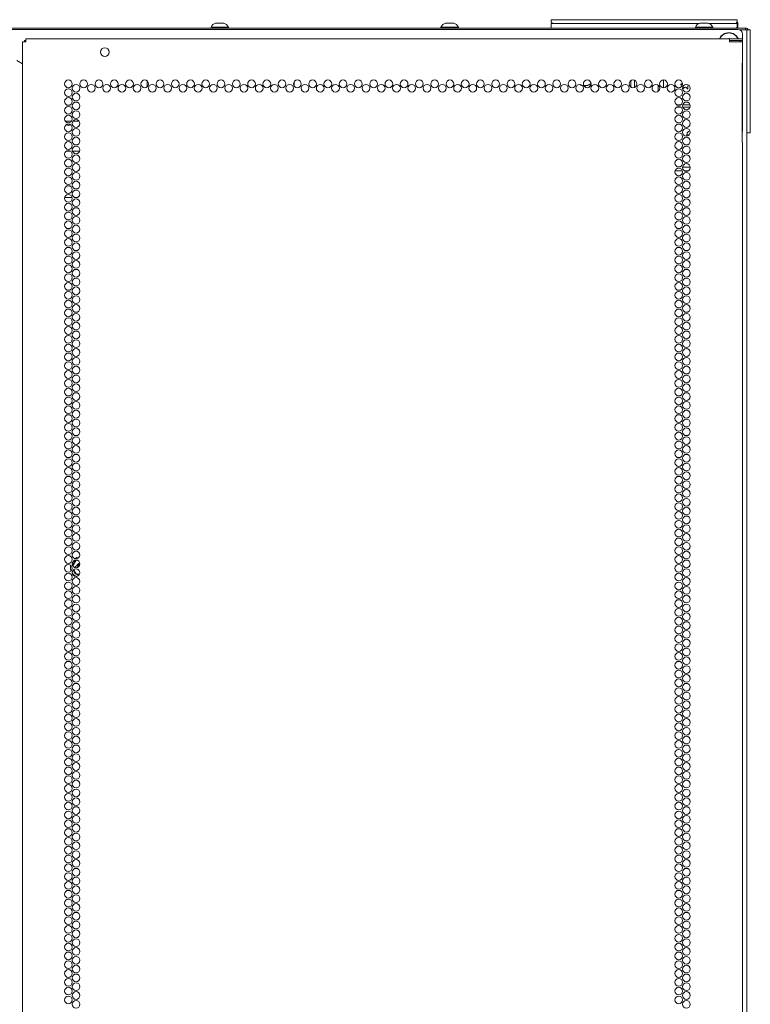
# Model space of a CAD drawing. Units: inches. Extents: x 76 to 377, y 26 to 247.
# Drawn here: x 361 to 377, y 154 to 175 of the extents above; entities that cross this region are included whole.
import ezdxf

# ---------------------------------------------------------------- set-up
doc = ezdxf.new("R2010")
doc.units = ezdxf.units.IN
doc.header["$MEASUREMENT"] = 0
doc.layers.add('1', color=7, linetype='CONTINUOUS')

msp = doc.modelspace()

# ---------------------------------------------------------------- linework, layer by layer
at = {"layer": '1', "color": 18, "linetype": 'Continuous', "lineweight": 18}
for p, q in [((365.121, 174.929), (365.077, 174.929)), ((365.21, 174.929), (365.121, 174.929)), ((365.254, 174.929), (365.21, 174.929)), ((370.057, 174.929), (370.013, 174.929)), ((370.146, 174.929), (370.057, 174.929)), ((370.19, 174.929), (370.146, 174.929)), ((372.277, 174.952), (372.277, 175.001)), ((372.277, 175.001), (372.282, 175.001)), ((372.308, 174.921), (372.277, 174.952)), ((372.277, 174.821), (372.277, 174.921)), ((372.277, 174.921), (372.282, 174.921)), ((372.282, 175.001), (372.297, 175.001)), ((372.282, 174.921), (372.297, 174.921)), ((372.297, 175.001), (376.257, 175.001)), ((375.455, 174.921), (372.297, 174.921)), ((375.519, 174.929), (375.474, 174.929)), ((375.607, 174.929), (375.519, 174.929)), ((375.652, 174.929), (375.607, 174.929)), ((376.257, 174.921), (375.671, 174.921)), ((376.277, 174.952), (376.245, 174.921)), ((376.257, 175.001), (376.271, 175.001)), ((376.257, 174.921), (376.271, 174.921)), ((376.271, 175.001), (376.277, 175.001)), ((376.271, 174.921), (376.277, 174.921)), ((376.277, 175.001), (376.277, 174.952)), ((376.277, 174.921), (376.277, 174.841)), ((376.288, 174.821), (376.288, 174.931)), ((376.335, 174.821), (345.374, 174.821)), ((376.291, 174.792), (345.417, 174.792)), ((364.978, 174.841), (364.978, 174.821)), ((365.014, 174.841), (364.978, 174.841)), ((365.108, 174.841), (365.014, 174.841)), ((365.223, 174.841), (365.108, 174.841)), ((365.317, 174.841), (365.223, 174.841)), ((365.352, 174.841), (365.317, 174.841)), ((365.352, 174.821), (365.352, 174.841)), ((369.95, 174.841), (369.915, 174.841)), ((369.915, 174.841), (369.915, 174.821)), ((370.044, 174.841), (369.95, 174.841)), ((370.16, 174.841), (370.044, 174.841)), ((370.253, 174.841), (370.16, 174.841)), ((370.289, 174.841), (370.253, 174.841)), ((370.289, 174.821), (370.289, 174.841)), ((375.376, 174.841), (375.376, 174.821)), ((375.412, 174.841), (375.376, 174.841)), ((375.505, 174.841), (375.412, 174.841)), ((375.621, 174.841), (375.505, 174.841)), ((375.714, 174.841), (375.621, 174.841)), ((375.75, 174.841), (375.714, 174.841)), ((375.75, 174.821), (375.75, 174.841)), ((376.277, 174.841), (376.257, 174.821)), ((376.39, 174.782), (376.334, 174.782)), ((376.335, 174.821), (376.418, 174.821)), ((376.457, 174.782), (376.39, 174.782)), ((376.418, 174.821), (376.453, 174.821)), ((376.453, 174.821), (376.453, 174.782)), ((376.484, 174.782), (376.457, 174.782)), ((376.484, 174.782), (376.553, 174.782)), ((376.484, 174.782), (376.484, 96.457)), ((376.553, 174.782), (376.553, 174.753)), ((376.553, 174.753), (376.553, 174.683)), ((360.933, 174.523), (360.933, 98.058)), ((360.954, 174.523), (360.933, 174.523)), ((361.004, 174.523), (360.954, 174.523)), ((360.973, 174.522), (360.973, 174.554)), ((360.973, 174.554), (360.982, 174.554)), ((360.982, 174.554), (361.004, 174.554)), ((361.004, 174.573), (361.004, 174.593)), ((376.11, 174.593), (361.004, 174.593)), ((361.004, 174.523), (361.004, 174.573)), ((376.11, 174.573), (376.11, 174.593)), ((376.11, 174.593), (376.169, 174.593)), ((376.11, 174.523), (376.11, 174.573)), ((376.11, 174.554), (376.169, 174.554)), ((376.11, 174.523), (376.248, 174.523)), ((376.169, 174.593), (376.322, 174.593)), ((376.322, 174.554), (376.169, 174.554)), ((376.248, 174.523), (376.349, 174.523)), ((376.322, 174.593), (376.386, 174.593)), ((376.386, 174.554), (376.322, 174.554)), ((376.349, 174.523), (376.386, 174.523)), ((376.386, 174.593), (376.386, 174.554)), ((376.386, 174.095), (376.386, 174.523)), ((376.39, 174.693), (376.39, 172.626)), ((376.556, 174.695), (376.553, 174.695)), ((376.553, 172.676), (376.553, 174.683)), ((376.556, 174.663), (376.556, 174.695)), ((376.556, 174.585), (376.556, 174.663)), ((376.556, 174.507), (376.556, 174.585)), ((376.556, 174.475), (376.556, 174.507)), ((376.553, 174.475), (376.556, 174.475)), ((360.807, 174.129), (360.933, 174.056)), ((376.384, 174.066), (376.385, 174.068)), ((376.384, 174.064), (376.384, 174.066)), ((376.385, 174.082), (376.386, 174.084)), ((376.385, 174.08), (376.385, 174.082)), ((376.385, 174.078), (376.385, 174.08)), ((376.385, 174.077), (376.385, 174.078)), ((376.385, 174.076), (376.385, 174.077)), ((376.385, 174.077), (376.385, 174.077)), ((376.385, 174.075), (376.385, 174.076)), ((376.385, 174.074), (376.385, 174.075)), ((376.385, 174.075), (376.385, 174.075)), ((376.385, 174.072), (376.385, 174.074)), ((376.385, 174.07), (376.385, 174.072)), ((376.385, 174.068), (376.385, 174.07)), ((376.386, 174.093), (376.386, 174.095)), ((376.386, 174.092), (376.386, 174.093)), ((376.386, 174.09), (376.386, 174.092)), ((376.386, 174.089), (376.386, 174.09)), ((376.386, 174.087), (376.386, 174.089)), ((376.386, 174.086), (376.386, 174.087)), ((376.386, 174.084), (376.386, 174.086)), ((376.383, 174.047), (376.384, 174.049)), ((376.383, 174.044), (376.383, 174.047)), ((376.383, 174.042), (376.383, 174.044)), ((376.383, 174.039), (376.383, 174.042)), ((376.383, 174.037), (376.383, 174.039)), ((376.383, 174.034), (376.383, 174.037)), ((376.383, 174.032), (376.383, 174.034)), ((376.383, 174.029), (376.383, 174.032)), ((376.383, 174.027), (376.383, 174.029)), ((376.383, 174.027), (376.383, 172.416)), ((376.384, 174.061), (376.384, 174.064)), ((376.384, 174.059), (376.384, 174.061)), ((376.384, 174.057), (376.384, 174.059)), ((376.384, 174.055), (376.384, 174.057)), ((376.384, 174.054), (376.384, 174.055)), ((376.384, 174.053), (376.384, 174.054)), ((376.384, 174.054), (376.384, 174.054)), ((376.384, 174.052), (376.384, 174.053)), ((376.384, 174.049), (376.384, 174.052)), ((376.384, 174.052), (376.384, 174.052)), ((363.61, 173.686), (363.61, 173.563)), ((366.76, 173.582), (366.76, 173.667)), ((373.992, 173.555), (373.992, 173.694)), ((374.071, 173.7), (374.071, 173.549)), ((374.693, 173.542), (374.693, 173.707)), ((374.575, 173.599), (374.575, 173.462)), ((375.061, 173.617), (375.06, 173.617)), ((375.06, 173.617), (375.06, 173.616)), ((375.06, 173.616), (375.06, 173.616)), ((375.06, 173.616), (375.06, 173.616)), ((375.06, 173.616), (375.06, 173.615)), ((375.06, 173.615), (375.061, 173.615)), ((375.062, 173.62), (375.061, 173.619)), ((375.061, 173.619), (375.061, 173.619)), ((375.061, 173.619), (375.061, 173.619)), ((375.061, 173.619), (375.061, 173.618)), ((375.061, 173.618), (375.061, 173.618)), ((375.061, 173.618), (375.061, 173.618)), ((375.061, 173.618), (375.061, 173.617)), ((375.061, 173.615), (375.061, 173.614)), ((375.061, 173.614), (375.061, 173.614)), ((375.061, 173.614), (375.061, 173.614)), ((375.061, 173.614), (375.061, 173.613)), ((375.061, 173.613), (375.061, 173.613)), ((375.061, 173.613), (375.062, 173.613)), ((375.063, 173.62), (375.062, 173.62)), ((375.062, 173.62), (375.062, 173.62)), ((375.062, 173.62), (375.062, 173.62)), ((375.062, 173.613), (375.062, 173.613)), ((375.062, 173.613), (375.062, 173.612)), ((375.062, 173.612), (375.062, 173.612)), ((375.062, 173.612), (375.063, 173.612)), ((375.064, 173.621), (375.063, 173.621)), ((375.063, 173.621), (375.063, 173.62)), ((375.063, 173.612), (375.063, 173.612)), ((375.063, 173.612), (375.063, 173.611)), ((375.063, 173.611), (375.074, 173.607)), ((375.075, 173.624), (375.064, 173.621)), ((375.074, 173.607), (375.084, 173.602)), ((375.086, 173.628), (375.075, 173.624)), ((375.108, 173.539), (375.106, 173.528)), ((375.106, 173.528), (375.106, 173.527)), ((375.106, 173.527), (375.106, 173.526)), ((375.106, 173.526), (375.106, 173.526)), ((375.106, 173.526), (375.106, 173.526)), ((375.106, 173.526), (375.106, 173.525)), ((375.106, 173.525), (375.106, 173.525)), ((375.106, 173.525), (375.106, 173.525)), ((375.106, 173.525), (375.106, 173.524)), ((375.106, 173.524), (375.107, 173.524)), ((375.107, 173.524), (375.107, 173.524)), ((375.107, 173.524), (375.107, 173.523)), ((375.107, 173.523), (375.107, 173.523)), ((375.107, 173.523), (375.108, 173.523)), ((375.111, 173.55), (375.108, 173.539)), ((375.108, 173.523), (375.108, 173.523)), ((375.108, 173.523), (375.108, 173.522)), ((375.108, 173.522), (375.109, 173.522)), ((375.109, 173.522), (375.109, 173.522)), ((375.109, 173.522), (375.109, 173.522)), ((375.109, 173.522), (375.11, 173.522)), ((375.11, 173.522), (375.11, 173.522)), ((375.11, 173.522), (375.11, 173.522)), ((375.11, 173.522), (375.111, 173.522)), ((375.111, 173.522), (375.111, 173.522)), ((375.111, 173.522), (375.112, 173.522)), ((375.112, 173.522), (375.112, 173.522)), ((375.112, 173.522), (375.112, 173.522)), ((375.112, 173.522), (375.113, 173.522)), ((375.113, 173.522), (375.113, 173.523)), ((375.113, 173.523), (375.114, 173.523)), ((375.113, 173.522), (375.113, 173.522)), ((375.114, 173.523), (375.123, 173.53)), ((375.123, 173.53), (375.132, 173.536)), ((375.191, 173.533), (375.199, 173.525)), ((375.199, 173.525), (375.207, 173.518)), ((375.207, 173.518), (375.208, 173.517)), ((375.208, 173.517), (375.208, 173.517)), ((375.208, 173.517), (375.209, 173.517)), ((375.209, 173.517), (375.209, 173.516)), ((375.209, 173.516), (375.21, 173.516)), ((375.21, 173.516), (375.21, 173.516)), ((375.21, 173.516), (375.21, 173.516)), ((375.21, 173.516), (375.211, 173.516)), ((375.211, 173.516), (375.211, 173.516)), ((375.211, 173.516), (375.211, 173.516)), ((375.211, 173.516), (375.212, 173.516)), ((375.212, 173.516), (375.213, 173.517)), ((375.212, 173.516), (375.212, 173.516)), ((375.214, 173.533), (375.213, 173.544)), ((375.213, 173.517), (375.213, 173.517)), ((375.213, 173.517), (375.213, 173.517)), ((375.213, 173.517), (375.214, 173.517)), ((375.216, 173.522), (375.214, 173.533)), ((375.214, 173.517), (375.214, 173.518)), ((375.214, 173.518), (375.214, 173.518)), ((375.214, 173.518), (375.215, 173.518)), ((375.214, 173.517), (375.214, 173.517)), ((375.215, 173.519), (375.215, 173.52)), ((375.215, 173.52), (375.216, 173.52)), ((375.215, 173.518), (375.215, 173.519)), ((375.215, 173.519), (375.215, 173.519)), ((375.215, 173.519), (375.215, 173.519)), ((375.216, 173.521), (375.216, 173.522)), ((375.216, 173.52), (375.216, 173.521)), ((375.216, 173.521), (375.216, 173.521)), ((375.216, 173.521), (375.216, 173.521)), ((375.216, 173.52), (375.216, 173.52)), ((374.971, 173.125), (375.068, 173.125)), ((375.056, 173.172), (374.984, 173.172)), ((375.264, 173.172), (375.103, 173.172)), ((375.106, 173.125), (375.262, 173.125)), ((361.985, 172.823), (361.848, 172.823)), ((362.148, 172.823), (362.014, 172.823)), ((376.556, 172.884), (376.553, 172.884)), ((376.556, 172.865), (376.556, 172.884)), ((376.556, 172.816), (376.556, 172.865)), ((376.556, 172.713), (376.556, 172.816)), ((376.553, 172.676), (376.553, 172.606)), ((376.553, 172.664), (376.556, 172.664)), ((376.553, 172.606), (376.553, 172.577)), ((376.556, 172.664), (376.556, 172.713)), ((375.243, 172.528), (375.193, 172.528)), ((376.383, 172.414), (376.383, 172.416)), ((376.383, 172.411), (376.383, 172.414)), ((376.383, 172.409), (376.383, 172.411)), ((376.383, 172.406), (376.383, 172.409)), ((376.383, 172.403), (376.383, 172.406)), ((376.383, 172.401), (376.383, 172.403)), ((376.383, 172.398), (376.383, 172.401)), ((376.383, 172.396), (376.383, 172.398)), ((376.384, 172.393), (376.383, 172.396)), ((376.384, 172.391), (376.384, 172.393)), ((376.384, 172.39), (376.384, 172.391)), ((376.384, 172.389), (376.384, 172.39)), ((376.384, 172.388), (376.384, 172.389)), ((376.384, 172.387), (376.384, 172.388)), ((376.384, 172.386), (376.384, 172.387)), ((376.384, 172.387), (376.384, 172.387)), ((376.384, 172.384), (376.384, 172.386)), ((376.384, 172.381), (376.384, 172.384)), ((376.384, 172.379), (376.384, 172.381)), ((376.384, 172.377), (376.384, 172.379)), ((376.385, 172.375), (376.384, 172.377)), ((376.553, 172.577), (376.484, 172.577)), ((361.961, 172.183), (361.873, 172.183)), ((362.16, 172.183), (362.002, 172.183)), ((376.385, 172.373), (376.385, 172.375)), ((376.385, 172.37), (376.385, 172.373)), ((376.385, 172.368), (376.385, 172.37)), ((376.385, 172.367), (376.385, 172.368)), ((376.385, 172.366), (376.385, 172.367)), ((376.385, 172.365), (376.385, 172.366)), ((376.385, 172.366), (376.385, 172.366)), ((376.385, 172.364), (376.385, 172.365)), ((376.385, 172.365), (376.385, 172.365)), ((376.385, 172.362), (376.385, 172.364)), ((376.385, 172.361), (376.385, 172.362)), ((376.386, 172.359), (376.385, 172.361)), ((376.386, 172.357), (376.386, 172.359)), ((376.386, 172.355), (376.386, 172.357)), ((376.386, 172.354), (376.386, 172.355)), ((376.386, 172.352), (376.386, 172.354)), ((376.386, 172.351), (376.386, 172.352)), ((376.386, 172.349), (376.386, 172.351)), ((376.386, 172.348), (376.386, 172.349)), ((376.386, 98.058), (376.386, 172.348)), ((375.1, 171.755), (374.94, 171.755)), ((375.101, 171.834), (375.266, 171.834)), ((375.219, 171.755), (375.148, 171.755)), ((361.836, 171.183), (361.999, 171.183)), ((362.059, 171.183), (362.103, 171.183)), ((362.005, 163.297), (362.011, 163.308)), ((362.011, 163.308), (362.021, 163.325)), ((362.011, 163.283), (362.021, 163.301)), ((362.021, 163.325), (362.031, 163.343)), ((362.021, 163.301), (362.026, 163.309)), ((362.026, 163.309), (362.032, 163.318)), ((362.031, 163.343), (362.041, 163.36)), ((362.032, 163.318), (362.037, 163.327)), ((362.037, 163.327), (362.042, 163.336)), ((362.041, 163.36), (362.051, 163.377)), ((362.042, 163.336), (362.043, 163.338)), ((362.043, 163.338), (362.044, 163.341)), ((362.044, 163.341), (362.046, 163.343)), ((362.046, 163.343), (362.047, 163.345)), ((362.047, 163.345), (362.05, 163.35)), ((362.05, 163.35), (362.052, 163.354)), ((362.051, 163.377), (362.061, 163.395)), ((362.052, 163.354), (362.057, 163.363)), ((362.057, 163.363), (362.062, 163.372)), ((362.061, 163.395), (362.071, 163.412)), ((362.062, 163.372), (362.073, 163.39)), ((362.073, 163.39), (362.083, 163.407)), ((362, 163.228), (361.991, 163.243)), ((362.031, 163.174), (362.021, 163.191)), ((362.032, 163.198), (362.03, 163.201)), ((362.041, 163.156), (362.031, 163.174)), ((362.034, 163.193), (362.032, 163.198)), ((362.037, 163.189), (362.034, 163.193)), ((362.038, 163.187), (362.037, 163.189)), ((362.039, 163.184), (362.038, 163.187)), ((362.041, 163.182), (362.039, 163.184)), ((362.042, 163.18), (362.041, 163.182)), ((362.051, 163.139), (362.041, 163.156)), ((362.047, 163.171), (362.042, 163.18)), ((362.052, 163.162), (362.047, 163.171)), ((362.056, 163.13), (362.051, 163.139)), ((362.057, 163.153), (362.052, 163.162)), ((362.061, 163.122), (362.056, 163.13)), ((362.063, 163.144), (362.057, 163.153)), ((362.066, 163.113), (362.061, 163.122)), ((362.073, 163.127), (362.063, 163.144)), ((362.071, 163.104), (362.066, 163.113)), ((362.069, 163.262), (362.068, 163.261)), ((362.068, 163.261), (362.068, 163.259)), ((362.068, 163.259), (362.068, 163.258)), ((362.068, 163.258), (362.068, 163.256)), ((362.068, 163.256), (362.069, 163.253)), ((362.07, 163.268), (362.069, 163.265)), ((362.069, 163.265), (362.069, 163.263)), ((362.069, 163.263), (362.069, 163.262)), ((362.069, 163.253), (362.069, 163.251)), ((362.069, 163.251), (362.07, 163.249)), ((362.071, 163.269), (362.07, 163.268)), ((362.07, 163.268), (362.07, 163.268)), ((362.07, 163.249), (362.071, 163.248)), ((362.072, 163.271), (362.071, 163.27)), ((362.071, 163.27), (362.071, 163.269)), ((362.071, 163.269), (362.071, 163.269)), ((362.071, 163.248), (362.071, 163.247)), ((362.071, 163.247), (362.072, 163.246)), ((362.073, 163.272), (362.072, 163.271)), ((362.072, 163.246), (362.073, 163.245)), ((362.074, 163.273), (362.073, 163.272)), ((362.073, 163.245), (362.074, 163.243)), ((362.083, 163.109), (362.073, 163.127)), ((362.076, 163.275), (362.074, 163.273)), ((362.077, 163.277), (362.076, 163.275)), ((362.079, 163.278), (362.077, 163.277)), ((362.081, 163.279), (362.079, 163.278)), ((362.083, 163.28), (362.081, 163.279)), ((362.085, 163.28), (362.083, 163.28)), ((362.087, 163.281), (362.085, 163.28)), ((362.089, 163.281), (362.087, 163.281)), ((362.091, 163.281), (362.089, 163.281)), ((362.095, 163.281), (362.091, 163.281)), ((362.098, 163.281), (362.095, 163.281)), ((362.116, 163.102), (362.096, 163.102)), ((362.117, 163.089), (362.097, 163.089)), ((362.118, 163.281), (362.098, 163.281)), ((362.136, 163.102), (362.116, 163.102)), ((362.137, 163.089), (362.117, 163.089)), ((362.156, 163.102), (362.136, 163.102)), ((362.147, 163.09), (362.137, 163.089))]:
    msp.add_line(p, q, dxfattribs=at)
for centre, radius in [((362.697, 174.306), 0.094), ((361.917, 173.625), 0.0827), ((362.245, 173.625), 0.0827), ((362.573, 173.625), 0.0827), ((362.9, 173.625), 0.0827), ((363.228, 173.625), 0.0827), ((363.555, 173.625), 0.0827), ((363.883, 173.625), 0.0827), ((364.21, 173.625), 0.0827), ((364.538, 173.625), 0.0827), ((364.865, 173.625), 0.0827), ((365.193, 173.625), 0.0827), ((365.521, 173.625), 0.0827), ((365.848, 173.625), 0.0827), ((366.176, 173.625), 0.0827), ((366.503, 173.625), 0.0827), ((366.831, 173.625), 0.0827), ((367.158, 173.625), 0.0827), ((367.486, 173.625), 0.0827), ((367.813, 173.625), 0.0827), ((368.141, 173.625), 0.0827), ((368.469, 173.625), 0.0827), ((368.796, 173.625), 0.0827), ((369.124, 173.625), 0.0827), ((369.451, 173.625), 0.0827), ((369.779, 173.625), 0.0827), ((370.106, 173.625), 0.0827), ((370.434, 173.625), 0.0827), ((370.762, 173.625), 0.0827), ((371.089, 173.625), 0.0827), ((371.417, 173.625), 0.0827), ((371.744, 173.625), 0.0827), ((372.072, 173.625), 0.0827), ((372.399, 173.625), 0.0827), ((372.727, 173.625), 0.0827), ((373.054, 173.625), 0.0827), ((373.382, 173.625), 0.0827), ((373.71, 173.625), 0.0827), ((374.037, 173.625), 0.0827), ((374.365, 173.625), 0.0827), ((374.692, 173.625), 0.0827), ((375.02, 173.625), 0.0827), ((361.917, 173.436), 0.0827), ((362.081, 173.53), 0.0827), ((362.409, 173.53), 0.0827), ((362.736, 173.53), 0.0827), ((363.064, 173.53), 0.0827), ((363.391, 173.53), 0.0827), ((363.719, 173.53), 0.0827), ((364.047, 173.53), 0.0827), ((364.374, 173.53), 0.0827), ((364.702, 173.53), 0.0827), ((365.029, 173.53), 0.0827), ((365.357, 173.53), 0.0827), ((365.684, 173.53), 0.0827), ((366.012, 173.53), 0.0827), ((366.339, 173.53), 0.0827), ((366.667, 173.53), 0.0827), ((366.995, 173.53), 0.0827), ((367.322, 173.53), 0.0827), ((367.65, 173.53), 0.0827), ((367.977, 173.53), 0.0827), ((368.305, 173.53), 0.0827), ((368.632, 173.53), 0.0827), ((368.96, 173.53), 0.0827), ((369.287, 173.53), 0.0827), ((369.615, 173.53), 0.0827), ((369.943, 173.53), 0.0827), ((370.27, 173.53), 0.0827), ((370.598, 173.53), 0.0827), ((370.925, 173.53), 0.0827), ((371.253, 173.53), 0.0827), ((371.58, 173.53), 0.0827), ((371.908, 173.53), 0.0827), ((372.236, 173.53), 0.0827), ((372.563, 173.53), 0.0827), ((372.891, 173.53), 0.0827), ((373.218, 173.53), 0.0827), ((373.546, 173.53), 0.0827), ((373.873, 173.53), 0.0827), ((374.201, 173.53), 0.0827), ((374.528, 173.53), 0.0827), ((374.856, 173.53), 0.0827), ((375.02, 173.436), 0.0827), ((375.184, 173.53), 0.0827), ((361.917, 173.247), 0.0827), ((362.081, 173.341), 0.0827), ((362.081, 173.152), 0.0827), ((375.02, 173.247), 0.0827), ((375.184, 173.341), 0.0827), ((375.184, 173.152), 0.0827), ((361.917, 173.058), 0.0827), ((362.081, 172.963), 0.0827), ((375.02, 173.058), 0.0827), ((375.184, 172.963), 0.0827), ((361.917, 172.869), 0.0827), ((362.081, 172.774), 0.0827), ((375.02, 172.869), 0.0827), ((375.184, 172.774), 0.0827), ((361.917, 172.68), 0.0827), ((362.081, 172.585), 0.0827), ((375.02, 172.68), 0.0827), ((375.184, 172.585), 0.0827), ((361.917, 172.491), 0.0827), ((361.917, 172.302), 0.0827), ((362.081, 172.396), 0.0827), ((375.02, 172.491), 0.0827), ((375.02, 172.302), 0.0827), ((375.184, 172.396), 0.0827), ((361.917, 172.113), 0.0827), ((362.081, 172.207), 0.0827), ((375.02, 172.113), 0.0827), ((375.184, 172.207), 0.0827), ((361.917, 171.924), 0.0827), ((362.081, 172.018), 0.0827), ((375.02, 171.924), 0.0827), ((375.184, 172.018), 0.0827), ((361.917, 171.735), 0.0827), ((362.081, 171.83), 0.0827), ((375.02, 171.735), 0.0827), ((375.184, 171.83), 0.0827), ((361.917, 171.546), 0.0827), ((362.081, 171.641), 0.0827), ((362.081, 171.452), 0.0827), ((375.02, 171.546), 0.0827), ((375.184, 171.641), 0.0827), ((375.184, 171.452), 0.0827), ((361.917, 171.357), 0.0827), ((362.081, 171.263), 0.0827), ((375.02, 171.357), 0.0827), ((375.184, 171.263), 0.0827), ((361.917, 171.168), 0.0827), ((362.081, 171.074), 0.0827), ((375.02, 171.168), 0.0827), ((375.184, 171.074), 0.0827), ((361.917, 170.979), 0.0827), ((362.081, 170.885), 0.0827), ((375.02, 170.979), 0.0827), ((375.184, 170.885), 0.0827), ((361.917, 170.79), 0.0827), ((362.081, 170.696), 0.0827), ((375.02, 170.79), 0.0827), ((375.184, 170.696), 0.0827), ((361.917, 170.601), 0.0827), ((361.917, 170.412), 0.0827), ((362.081, 170.507), 0.0827), ((375.02, 170.601), 0.0827), ((375.02, 170.412), 0.0827), ((375.184, 170.507), 0.0827), ((361.917, 170.223), 0.0827), ((362.081, 170.318), 0.0827), ((375.02, 170.223), 0.0827), ((375.184, 170.318), 0.0827), ((361.917, 170.034), 0.0827), ((362.081, 170.129), 0.0827), ((375.02, 170.034), 0.0827), ((375.184, 170.129), 0.0827), ((361.917, 169.845), 0.0827), ((362.081, 169.94), 0.0827), ((375.02, 169.845), 0.0827), ((375.184, 169.94), 0.0827), ((361.917, 169.656), 0.0827), ((362.081, 169.751), 0.0827), ((362.081, 169.562), 0.0827), ((375.02, 169.656), 0.0827), ((375.184, 169.751), 0.0827), ((375.184, 169.562), 0.0827), ((361.917, 169.467), 0.0827), ((362.081, 169.373), 0.0827), ((375.02, 169.467), 0.0827), ((375.184, 169.373), 0.0827), ((361.917, 169.278), 0.0827), ((362.081, 169.184), 0.0827), ((375.02, 169.278), 0.0827), ((375.184, 169.184), 0.0827), ((361.917, 169.089), 0.0827), ((362.081, 168.995), 0.0827), ((375.02, 169.089), 0.0827), ((375.184, 168.995), 0.0827), ((361.917, 168.9), 0.0827), ((361.917, 168.711), 0.0827), ((362.081, 168.806), 0.0827), ((375.02, 168.9), 0.0827), ((375.02, 168.711), 0.0827), ((375.184, 168.806), 0.0827), ((361.917, 168.522), 0.0827), ((362.081, 168.617), 0.0827), ((375.02, 168.522), 0.0827), ((375.184, 168.617), 0.0827), ((361.917, 168.333), 0.0827), ((362.081, 168.428), 0.0827), ((375.02, 168.333), 0.0827), ((375.184, 168.428), 0.0827), ((361.917, 168.144), 0.0827), ((362.081, 168.239), 0.0827), ((375.02, 168.144), 0.0827), ((375.184, 168.239), 0.0827), ((361.917, 167.956), 0.0827), ((362.081, 168.05), 0.0827), ((362.081, 167.861), 0.0827), ((375.02, 167.956), 0.0827), ((375.184, 168.05), 0.0827), ((375.184, 167.861), 0.0827), ((361.917, 167.767), 0.0827), ((362.081, 167.672), 0.0827), ((375.02, 167.767), 0.0827), ((375.184, 167.672), 0.0827), ((361.917, 167.578), 0.0827), ((362.081, 167.483), 0.0827), ((375.02, 167.578), 0.0827), ((375.184, 167.483), 0.0827), ((361.917, 167.389), 0.0827), ((362.081, 167.294), 0.0827), ((375.02, 167.389), 0.0827), ((375.184, 167.294), 0.0827), ((361.917, 167.2), 0.0827), ((362.081, 167.105), 0.0827), ((375.02, 167.2), 0.0827), ((375.184, 167.105), 0.0827), ((361.917, 167.011), 0.0827), ((361.917, 166.822), 0.0827), ((362.081, 166.916), 0.0827), ((375.02, 167.011), 0.0827), ((375.02, 166.822), 0.0827), ((375.184, 166.916), 0.0827), ((361.917, 166.633), 0.0827), ((362.081, 166.727), 0.0827), ((375.02, 166.633), 0.0827), ((375.184, 166.727), 0.0827), ((361.917, 166.444), 0.0827), ((362.081, 166.538), 0.0827), ((375.02, 166.444), 0.0827), ((375.184, 166.538), 0.0827), ((361.917, 166.255), 0.0827), ((362.081, 166.349), 0.0827), ((375.02, 166.255), 0.0827), ((375.184, 166.349), 0.0827), ((361.917, 166.066), 0.0827), ((362.081, 166.16), 0.0827), ((362.081, 165.971), 0.0827), ((375.02, 166.066), 0.0827), ((375.184, 166.16), 0.0827), ((375.184, 165.971), 0.0827), ((361.917, 165.877), 0.0827), ((362.081, 165.782), 0.0827), ((375.02, 165.877), 0.0827), ((375.184, 165.782), 0.0827), ((361.917, 165.688), 0.0827), ((362.081, 165.593), 0.0827), ((375.02, 165.688), 0.0827), ((375.184, 165.593), 0.0827), ((361.917, 165.499), 0.0827), ((362.081, 165.404), 0.0827), ((375.02, 165.499), 0.0827), ((375.184, 165.404), 0.0827), ((361.917, 165.31), 0.0827), ((361.917, 165.121), 0.0827), ((362.081, 165.215), 0.0827), ((375.02, 165.31), 0.0827), ((375.02, 165.121), 0.0827), ((375.184, 165.215), 0.0827), ((361.917, 164.932), 0.0827), ((362.081, 165.026), 0.0827), ((375.02, 164.932), 0.0827), ((375.184, 165.026), 0.0827), ((361.917, 164.743), 0.0827), ((362.081, 164.837), 0.0827), ((375.02, 164.743), 0.0827), ((375.184, 164.837), 0.0827), ((361.917, 164.554), 0.0827), ((362.081, 164.648), 0.0827), ((375.02, 164.554), 0.0827), ((375.184, 164.648), 0.0827), ((361.917, 164.365), 0.0827), ((362.081, 164.459), 0.0827), ((362.081, 164.27), 0.0827), ((375.02, 164.365), 0.0827), ((375.184, 164.459), 0.0827), ((375.184, 164.27), 0.0827), ((361.917, 164.176), 0.0827), ((362.081, 164.081), 0.0827), ((375.02, 164.176), 0.0827), ((375.184, 164.081), 0.0827), ((361.917, 163.987), 0.0827), ((362.081, 163.893), 0.0827), ((375.02, 163.987), 0.0827), ((375.184, 163.893), 0.0827), ((361.917, 163.798), 0.0827), ((362.081, 163.704), 0.0827), ((375.02, 163.798), 0.0827), ((375.184, 163.704), 0.0827), ((361.917, 163.609), 0.0827), ((362.081, 163.515), 0.0827), ((375.02, 163.609), 0.0827), ((375.184, 163.515), 0.0827), ((361.917, 163.42), 0.0827), ((361.917, 163.231), 0.0827), ((362.081, 163.326), 0.0827), ((375.02, 163.42), 0.0827), ((375.02, 163.231), 0.0827), ((375.184, 163.326), 0.0827), ((361.917, 163.042), 0.0827), ((362.081, 163.137), 0.0827), ((375.02, 163.042), 0.0827), ((375.184, 163.137), 0.0827), ((361.917, 162.853), 0.0827), ((362.081, 162.948), 0.0827), ((375.02, 162.853), 0.0827), ((375.184, 162.948), 0.0827), ((361.917, 162.664), 0.0827), ((362.081, 162.759), 0.0827), ((375.02, 162.664), 0.0827), ((375.184, 162.759), 0.0827), ((361.917, 162.475), 0.0827), ((362.081, 162.57), 0.0827), ((362.081, 162.381), 0.0827), ((375.02, 162.475), 0.0827), ((375.184, 162.57), 0.0827), ((375.184, 162.381), 0.0827), ((361.917, 162.286), 0.0827), ((362.081, 162.192), 0.0827), ((375.02, 162.286), 0.0827), ((375.184, 162.192), 0.0827), ((361.917, 162.097), 0.0827), ((362.081, 162.003), 0.0827), ((375.02, 162.097), 0.0827), ((375.184, 162.003), 0.0827), ((361.917, 161.908), 0.0827), ((362.081, 161.814), 0.0827), ((375.02, 161.908), 0.0827), ((375.184, 161.814), 0.0827), ((361.917, 161.719), 0.0827), ((361.917, 161.53), 0.0827), ((362.081, 161.625), 0.0827), ((375.02, 161.719), 0.0827), ((375.02, 161.53), 0.0827), ((375.184, 161.625), 0.0827), ((361.917, 161.341), 0.0827), ((362.081, 161.436), 0.0827), ((375.02, 161.341), 0.0827), ((375.184, 161.436), 0.0827), ((361.917, 161.152), 0.0827), ((362.081, 161.247), 0.0827), ((375.02, 161.152), 0.0827), ((375.184, 161.247), 0.0827), ((361.917, 160.963), 0.0827), ((362.081, 161.058), 0.0827), ((375.02, 160.963), 0.0827), ((375.184, 161.058), 0.0827), ((361.917, 160.774), 0.0827), ((362.081, 160.869), 0.0827), ((362.081, 160.68), 0.0827), ((375.02, 160.774), 0.0827), ((375.184, 160.869), 0.0827), ((375.184, 160.68), 0.0827), ((361.917, 160.585), 0.0827), ((362.081, 160.491), 0.0827), ((375.02, 160.585), 0.0827), ((375.184, 160.491), 0.0827), ((361.917, 160.396), 0.0827), ((362.081, 160.302), 0.0827), ((375.02, 160.396), 0.0827), ((375.184, 160.302), 0.0827), ((361.917, 160.207), 0.0827), ((362.081, 160.113), 0.0827), ((375.02, 160.207), 0.0827), ((375.184, 160.113), 0.0827), ((361.917, 160.018), 0.0827), ((361.917, 159.83), 0.0827), ((362.081, 159.924), 0.0827), ((375.02, 160.018), 0.0827), ((375.02, 159.83), 0.0827), ((375.184, 159.924), 0.0827), ((361.917, 159.641), 0.0827), ((362.081, 159.735), 0.0827), ((375.02, 159.641), 0.0827), ((375.184, 159.735), 0.0827), ((361.917, 159.452), 0.0827), ((362.081, 159.546), 0.0827), ((375.02, 159.452), 0.0827), ((375.184, 159.546), 0.0827), ((361.917, 159.263), 0.0827), ((362.081, 159.357), 0.0827), ((375.02, 159.263), 0.0827), ((375.184, 159.357), 0.0827), ((361.917, 159.074), 0.0827), ((362.081, 159.168), 0.0827), ((375.02, 159.074), 0.0827), ((375.184, 159.168), 0.0827), ((361.917, 158.885), 0.0827), ((362.081, 158.979), 0.0827), ((362.081, 158.79), 0.0827), ((375.02, 158.885), 0.0827), ((375.184, 158.979), 0.0827), ((375.184, 158.79), 0.0827), ((361.917, 158.696), 0.0827), ((362.081, 158.601), 0.0827), ((375.02, 158.696), 0.0827), ((375.184, 158.601), 0.0827), ((361.917, 158.507), 0.0827), ((362.081, 158.412), 0.0827), ((375.02, 158.507), 0.0827), ((375.184, 158.412), 0.0827), ((361.917, 158.318), 0.0827), ((362.081, 158.223), 0.0827), ((375.02, 158.318), 0.0827), ((375.184, 158.223), 0.0827), ((361.917, 158.129), 0.0827), ((361.917, 157.94), 0.0827), ((362.081, 158.034), 0.0827), ((375.02, 158.129), 0.0827), ((375.02, 157.94), 0.0827), ((375.184, 158.034), 0.0827), ((361.917, 157.751), 0.0827), ((362.081, 157.845), 0.0827), ((375.02, 157.751), 0.0827), ((375.184, 157.845), 0.0827), ((361.917, 157.562), 0.0827), ((362.081, 157.656), 0.0827), ((375.02, 157.562), 0.0827), ((375.184, 157.656), 0.0827), ((361.917, 157.373), 0.0827), ((362.081, 157.467), 0.0827), ((375.02, 157.373), 0.0827), ((375.184, 157.467), 0.0827), ((361.917, 157.184), 0.0827), ((362.081, 157.278), 0.0827), ((362.081, 157.089), 0.0827), ((375.02, 157.184), 0.0827), ((375.184, 157.278), 0.0827), ((375.184, 157.089), 0.0827), ((361.917, 156.995), 0.0827), ((362.081, 156.9), 0.0827), ((375.02, 156.995), 0.0827), ((375.184, 156.9), 0.0827), ((361.917, 156.806), 0.0827), ((362.081, 156.711), 0.0827), ((375.02, 156.806), 0.0827), ((375.184, 156.711), 0.0827), ((361.917, 156.617), 0.0827), ((362.081, 156.522), 0.0827), ((375.02, 156.617), 0.0827), ((375.184, 156.522), 0.0827), ((361.917, 156.428), 0.0827), ((361.917, 156.239), 0.0827), ((362.081, 156.333), 0.0827), ((375.02, 156.428), 0.0827), ((375.02, 156.239), 0.0827), ((375.184, 156.333), 0.0827), ((361.917, 156.05), 0.0827), ((362.081, 156.144), 0.0827), ((375.02, 156.05), 0.0827), ((375.184, 156.144), 0.0827), ((361.917, 155.861), 0.0827), ((362.081, 155.956), 0.0827), ((375.02, 155.861), 0.0827), ((375.184, 155.956), 0.0827), ((361.917, 155.672), 0.0827), ((362.081, 155.767), 0.0827), ((375.02, 155.672), 0.0827), ((375.184, 155.767), 0.0827), ((361.917, 155.483), 0.0827), ((362.081, 155.578), 0.0827), ((375.02, 155.483), 0.0827), ((375.184, 155.578), 0.0827), ((361.917, 155.294), 0.0827), ((362.081, 155.389), 0.0827), ((362.081, 155.2), 0.0827), ((375.02, 155.294), 0.0827), ((375.184, 155.389), 0.0827), ((375.184, 155.2), 0.0827), ((361.917, 155.105), 0.0827), ((362.081, 155.011), 0.0827), ((375.02, 155.105), 0.0827), ((375.184, 155.011), 0.0827), ((361.917, 154.916), 0.0827), ((362.081, 154.822), 0.0827), ((375.02, 154.916), 0.0827), ((375.184, 154.822), 0.0827), ((361.917, 154.727), 0.0827), ((362.081, 154.633), 0.0827), ((375.02, 154.727), 0.0827), ((375.184, 154.633), 0.0827), ((361.917, 154.538), 0.0827), ((361.917, 154.349), 0.0827), ((362.081, 154.444), 0.0827), ((375.02, 154.538), 0.0827), ((375.02, 154.349), 0.0827), ((375.184, 154.444), 0.0827), ((361.917, 154.16), 0.0827), ((362.081, 154.255), 0.0827), ((375.02, 154.16), 0.0827), ((375.184, 154.255), 0.0827), ((361.917, 153.971), 0.0827), ((362.081, 154.066), 0.0827), ((375.02, 153.971), 0.0827), ((375.184, 154.066), 0.0827), ((362.081, 153.877), 0.0827), ((375.184, 153.877), 0.0827)]:
    msp.add_circle(centre, radius, dxfattribs=at)
for centre, radius, start, end in [((365.138, 174.763), 0.177, 110.0547, 153.8624), ((365.193, 174.763), 0.177, 26.1376, 69.9453), ((370.074, 174.763), 0.177, 110.0547, 153.8624), ((370.13, 174.763), 0.177, 26.1376, 69.9453), ((375.535, 174.763), 0.177, 110.0547, 153.8624), ((375.591, 174.763), 0.177, 26.1376, 69.9453), ((376.278, 174.931), 0.01, 0, 90), ((376.095, 174.496), 0.226, 90, 154.6313), ((376.095, 174.496), 0.22, 26.1, 153.8944), ((376.095, 174.496), 0.226, 25.3687, 90), ((376.291, 174.693), 0.0984, 0, 90), ((376.453, 174.75), 0.0709, 26.3883, 90), ((376.095, 174.575), 0.0197, 68.123, 111.877), ((376.315, 174.523), 0.0315, 0, 90), ((373.006, 173.807), 0.226, 239.1919, 255.6112), ((373.006, 173.807), 0.22, 242.4937, 252.3094), ((373.006, 173.807), 0.22, 263.2725, 306.4387), ((373.006, 173.807), 0.226, 264.3244, 305.3812), ((374.889, 173.187), 0.459, 62.9758, 64.7954), ((374.937, 174.062), 0.459, 288.8894, 291.0677), ((374.66, 173.638), 0.459, 348.8894, 352.984), ((375.394, 173.159), 0.459, 120.7007, 124.7954), ((375.162, 173.55), 0.005, 52.984, 120.7007), ((374.889, 173.187), 0.459, 48.8894, 52.984), ((375.217, 173.577), 0.005, 112.984, 180.7007), ((375.671, 173.583), 0.459, 180.7007, 184.7954), ((375.394, 173.159), 0.459, 108.8894, 112.984), ((361.919, 172.816), 0.0827, 235.0013, 270), ((361.919, 172.816), 0.0827, 270, 303.6487), ((375.282, 172.534), 0.0886, 104.9906, 199.9913), ((376.291, 172.626), 0.0984, 338.6348, 0), ((375.282, 172.534), 0.0886, 226.0462, 243.1406), ((362.177, 163.258), 0.219, 168.8963, 180), ((362.177, 163.258), 0.219, 96.0525, 125.0269), ((362.096, 163.399), 0.015, 144.1941, 150), ((362.177, 163.258), 0.0825, 100.1598, 163.7217), ((362.177, 163.258), 0.0628, 102.5213, 187.3856), ((362.177, 163.258), 0.0526, 106.7344, 183.1725), ((362.177, 163.258), 0.219, 180, 203.0175), ((362.177, 163.258), 0.219, 215.2687, 248.1188), ((362.096, 163.117), 0.015, 210, 270), ((362.177, 163.258), 0.0825, 211.4143, 251.9658), ((362.177, 163.258), 0.0376, 126.1125, 163.8)]:
    msp.add_arc(centre, radius, start, end, dxfattribs=at)

doc.saveas('drawing.dxf')
